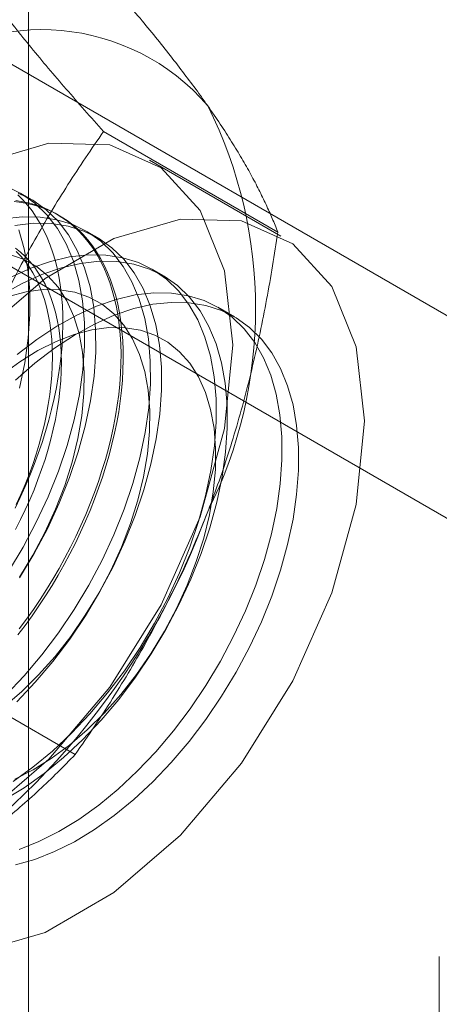
# Model space of a CAD drawing. Units: millimetres. Extents: x 55 to 2155, y 54 to 2327.
# Drawn here: x 1952 to 1955, y 1103 to 1108 of the extents above; entities that cross this region are included whole.
import ezdxf

# ---------------------------------------------------------------- set-up
doc = ezdxf.new("R2010")
doc.units = ezdxf.units.MM
doc.header["$LTSCALE"] = 2

msp = doc.modelspace()

# ---------------------------------------------------------------- linework, layer by layer
at = {"color": 7, "linetype": 'Continuous', "lineweight": 18}
for p, q in [((1952.1887, 925.126), (1952.1887, 1141.9176)), ((1956.4235, 1105.6898), (1951.0918, 1108.7678)), ((1950.0311, 1108.1555), (1955.3628, 1105.0775)), ((1953.6957, 1107.1795), (1952.6427, 1107.7873)), ((1953.715, 1107.1547), (1952.9195, 1107.614)), ((1952.2078, 1107.3753), (1952.1406, 1107.4141)), ((1952.3731, 1107.2799), (1952.3596, 1107.2877)), ((1952.6056, 1107.1457), (1952.5383, 1107.1845)), ((1953.0033, 1106.9161), (1952.9361, 1106.9549)), ((1953.4337, 1106.6676), (1953.3338, 1106.7253)), ((1952.4709, 1104.0228), (1951.418, 1104.6307)), ((1954.6723, 1102.803), (1954.6723, 1092.6983))]:
    msp.add_line(p, q, dxfattribs=at)
at = {"color": 7, "linetype": 'Continuous', "lineweight": 18, "flags": 128}
for points in [[(1951.9086, 1107.5987), (1952.312, 1107.7168), (1952.6799, 1107.7062), (1952.9909, 1107.5676), (1953.227, 1107.3089), (1953.3743, 1106.9454), (1953.4244, 1106.498), (1953.3743, 1105.9927), (1953.227, 1105.459), (1952.9909, 1104.9279), (1952.6799, 1104.4302), (1952.312, 1103.9948), (1951.9086, 1103.6471)], [(1952.0679, 1105.1289), (1952.1557, 1105.2752), (1952.2356, 1105.4258), (1952.307, 1105.5794), (1952.3692, 1105.7347), (1952.4217, 1105.8905), (1952.4642, 1106.0455), (1952.4962, 1106.1983), (1952.5175, 1106.3478), (1952.5279, 1106.4927), (1952.5273, 1106.6317), (1952.5158, 1106.7637), (1952.4933, 1106.8877), (1952.4602, 1107.0026), (1952.4167, 1107.1075), (1952.3631, 1107.2014), (1952.2999, 1107.2837), (1952.2276, 1107.3535), (1952.1468, 1107.4105), (1952.0582, 1107.4539)], [(1952.1075, 1105.5104), (1952.139, 1105.576), (1952.1688, 1105.642), (1952.197, 1105.7084), (1952.2234, 1105.775), (1952.2481, 1105.8418), (1952.271, 1105.9086), (1952.2921, 1105.9753), (1952.3113, 1106.0419), (1952.3287, 1106.1082), (1952.3441, 1106.1741), (1952.3575, 1106.2396), (1952.369, 1106.3045), (1952.3786, 1106.3687), (1952.3861, 1106.4322), (1952.3917, 1106.4948), (1952.3952, 1106.5564), (1952.3967, 1106.617), (1952.3962, 1106.6764), (1952.3937, 1106.7347), (1952.3891, 1106.7916), (1952.3826, 1106.847), (1952.3741, 1106.901), (1952.3635, 1106.9535), (1952.351, 1107.0042), (1952.3366, 1107.0533), (1952.3202, 1107.1005), (1952.302, 1107.1458), (1952.2818, 1107.1892), (1952.2598, 1107.2306), (1952.236, 1107.2699), (1952.2104, 1107.3071), (1952.1831, 1107.3421), (1952.1541, 1107.3748), (1952.1235, 1107.4052)], [(1952.1351, 1105.0901), (1952.2229, 1105.2364), (1952.3029, 1105.387), (1952.3742, 1105.5405), (1952.4364, 1105.6959), (1952.489, 1105.8517), (1952.5314, 1106.0067), (1952.5634, 1106.1595), (1952.5847, 1106.309), (1952.5951, 1106.4538), (1952.5946, 1106.5929), (1952.583, 1106.7249), (1952.5606, 1106.8489), (1952.5275, 1106.9638), (1952.4839, 1107.0687), (1952.4303, 1107.1626), (1952.3671, 1107.2448), (1952.2949, 1107.3147), (1952.2141, 1107.3716), (1952.1255, 1107.4151)], [(1952.1023, 1107.3643), (1952.1465, 1107.3588), (1952.1896, 1107.3507), (1952.2316, 1107.34), (1952.2724, 1107.3267), (1952.3119, 1107.3109), (1952.35, 1107.2926), (1952.3868, 1107.2717), (1952.4221, 1107.2485), (1952.4559, 1107.2228), (1952.4882, 1107.1947), (1952.5188, 1107.1642), (1952.5478, 1107.1315), (1952.5751, 1107.0965), (1952.6007, 1107.0594), (1952.6245, 1107.0201), (1952.6465, 1106.9787), (1952.6667, 1106.9353), (1952.6849, 1106.8899), (1952.7013, 1106.8427), (1952.7157, 1106.7937), (1952.7282, 1106.7429), (1952.7388, 1106.6905), (1952.7473, 1106.6365), (1952.7539, 1106.581), (1952.7584, 1106.5241), (1952.7609, 1106.4659), (1952.7614, 1106.4065), (1952.7599, 1106.3459), (1952.7564, 1106.2842), (1952.7508, 1106.2216), (1952.7433, 1106.1582), (1952.7338, 1106.0939), (1952.7222, 1106.029), (1952.7088, 1105.9636), (1952.6934, 1105.8976), (1952.676, 1105.8313), (1952.6568, 1105.7648), (1952.6357, 1105.698), (1952.6128, 1105.6312), (1952.5881, 1105.5645), (1952.5617, 1105.4979), (1952.5335, 1105.4315), (1952.5037, 1105.3655), (1952.4722, 1105.2999), (1952.4392, 1105.2348), (1952.4046, 1105.1704), (1952.3686, 1105.1067), (1952.3311, 1105.0439), (1952.2923, 1104.982), (1952.2521, 1104.9211), (1952.2108, 1104.8614), (1952.1682, 1104.8028), (1952.1245, 1104.7456)], [(1952.1111, 1107.3696), (1952.1547, 1107.3628), (1952.1973, 1107.3534), (1952.2387, 1107.3414), (1952.2788, 1107.3269), (1952.3176, 1107.3098), (1952.3551, 1107.2902), (1952.3912, 1107.2682), (1952.4257, 1107.2437), (1952.4588, 1107.2168), (1952.4902, 1107.1875), (1952.5201, 1107.1559), (1952.5482, 1107.1221), (1952.5747, 1107.086), (1952.5994, 1107.0478), (1952.6223, 1107.0074), (1952.6433, 1106.965), (1952.6626, 1106.9206), (1952.6799, 1106.8743), (1952.6953, 1106.8262), (1952.7088, 1106.7763), (1952.7203, 1106.7247), (1952.7298, 1106.6715), (1952.7374, 1106.6167), (1952.7429, 1106.5605), (1952.7464, 1106.5029), (1952.748, 1106.4441), (1952.7474, 1106.3841), (1952.7449, 1106.3229), (1952.7404, 1106.2608), (1952.7338, 1106.1978), (1952.7253, 1106.1339), (1952.7148, 1106.0693), (1952.7023, 1106.0041), (1952.6878, 1105.9384), (1952.6715, 1105.8723), (1952.6532, 1105.8059), (1952.633, 1105.7392), (1952.611, 1105.6724), (1952.5872, 1105.6056), (1952.5617, 1105.5389), (1952.5344, 1105.4724), (1952.5053, 1105.4062), (1952.4747, 1105.3404), (1952.4424, 1105.2751), (1952.4086, 1105.2103), (1952.3733, 1105.1463), (1952.3365, 1105.083), (1952.2984, 1105.0206), (1952.2589, 1104.9592), (1952.2181, 1104.8989), (1952.1762, 1104.8397), (1952.133, 1104.7818)], [(1952.0509, 1104.3803), (1952.1624, 1104.4979), (1952.2693, 1104.6243), (1952.3707, 1104.7585), (1952.4656, 1104.8993), (1952.5534, 1105.0456), (1952.6334, 1105.1962), (1952.7047, 1105.3498), (1952.7669, 1105.5051), (1952.8195, 1105.6609), (1952.8619, 1105.8159), (1952.8939, 1105.9687), (1952.9152, 1106.1182), (1952.9256, 1106.263), (1952.9251, 1106.4021), (1952.9135, 1106.5341), (1952.8911, 1106.6581), (1952.858, 1106.773), (1952.8144, 1106.8779), (1952.7608, 1106.9718), (1952.6976, 1107.0541), (1952.6253, 1107.1239), (1952.5446, 1107.1808), (1952.456, 1107.2243), (1952.3603, 1107.254), (1952.2583, 1107.2697), (1952.1509, 1107.2712), (1952.0389, 1107.2586)], [(1951.8851, 1106.5519), (1952.2886, 1106.8996), (1952.7041, 1107.1395), (1953.1075, 1107.2575), (1953.4754, 1107.247), (1953.7864, 1107.1083), (1954.0225, 1106.8497), (1954.1698, 1106.4861), (1954.2199, 1106.0387), (1954.1698, 1105.5335), (1954.0225, 1104.9998), (1953.7864, 1104.4687), (1953.4754, 1103.971), (1953.1075, 1103.5356), (1952.7041, 1103.1879), (1952.2886, 1102.948), (1951.8851, 1102.8299)], [(1952.1181, 1104.3414), (1952.2297, 1104.4591), (1952.3366, 1104.5855), (1952.4379, 1104.7196), (1952.5329, 1104.8605), (1952.6207, 1105.0068), (1952.7006, 1105.1573), (1952.772, 1105.3109), (1952.8342, 1105.4663), (1952.8867, 1105.6221), (1952.9292, 1105.777), (1952.9612, 1105.9299), (1952.9825, 1106.0794), (1952.9929, 1106.2242), (1952.9923, 1106.3632), (1952.9808, 1106.4953), (1952.9583, 1106.6193), (1952.9252, 1106.7342), (1952.8817, 1106.839), (1952.8281, 1106.933), (1952.7649, 1107.0152), (1952.6926, 1107.0851), (1952.6118, 1107.142), (1952.5232, 1107.1855), (1952.4275, 1107.2152), (1952.3256, 1107.2309), (1952.2181, 1107.2324), (1952.1062, 1107.2197)], [(1952.1337, 1106.2363), (1952.1657, 1106.3891), (1952.187, 1106.5386), (1952.1974, 1106.6834), (1952.1968, 1106.8225), (1952.1853, 1106.9545), (1952.1628, 1107.0785), (1952.1297, 1107.1934)], [(1952.1097, 1107.0819), (1952.1401, 1107.0577), (1952.1691, 1107.0312), (1952.1964, 1107.0024), (1952.222, 1106.9713), (1952.2459, 1106.938), (1952.2681, 1106.9026), (1952.2885, 1106.8651), (1952.307, 1106.8256), (1952.3237, 1106.7842), (1952.3385, 1106.7409), (1952.3514, 1106.6958), (1952.3623, 1106.649), (1952.3713, 1106.6006), (1952.3783, 1106.5506), (1952.3833, 1106.4992), (1952.3863, 1106.4465), (1952.3873, 1106.3925), (1952.3863, 1106.3373), (1952.3833, 1106.2811), (1952.3783, 1106.2239), (1952.3713, 1106.1659), (1952.3623, 1106.1071), (1952.3514, 1106.0477), (1952.3385, 1105.9877), (1952.3237, 1105.9273), (1952.307, 1105.8666), (1952.2885, 1105.8057), (1952.2681, 1105.7447), (1952.2459, 1105.6836), (1952.222, 1105.6227), (1952.1964, 1105.5621), (1952.1691, 1105.5017), (1952.1401, 1105.4419), (1952.1097, 1105.3825)], [(1952.1343, 1105.0934), (1952.2153, 1105.2268), (1952.2883, 1105.3645), (1952.3526, 1105.5053), (1952.4075, 1105.6476), (1952.4524, 1105.79), (1952.4869, 1105.931), (1952.5106, 1106.0691), (1952.5232, 1106.2031), (1952.5247, 1106.3314), (1952.5151, 1106.4528), (1952.4943, 1106.5661), (1952.4627, 1106.67), (1952.4205, 1106.7635), (1952.3683, 1106.8456), (1952.3064, 1106.9155), (1952.2357, 1106.9725), (1952.1567, 1107.016), (1952.0703, 1107.0455)], [(1952.0955, 1103.86), (1952.2153, 1103.9457), (1952.3334, 1104.0428), (1952.4486, 1104.1507), (1952.5602, 1104.2683), (1952.6671, 1104.3947), (1952.7684, 1104.5289), (1952.8634, 1104.6697), (1952.9512, 1104.816), (1953.0311, 1104.9666), (1953.1025, 1105.1201), (1953.1647, 1105.2755), (1953.2172, 1105.4313), (1953.2597, 1105.5862), (1953.2917, 1105.7391), (1953.313, 1105.8886), (1953.3234, 1106.0334), (1953.3228, 1106.1725), (1953.3113, 1106.3045), (1953.2888, 1106.4285), (1953.2557, 1106.5434), (1953.2122, 1106.6483), (1953.1586, 1106.7422), (1953.0954, 1106.8244), (1953.0231, 1106.8943), (1952.9423, 1106.9512), (1952.8537, 1106.9947), (1952.758, 1107.0244), (1952.6561, 1107.0401), (1952.5486, 1107.0416), (1952.4367, 1107.0289), (1952.321, 1107.0022), (1952.2028, 1106.9616), (1952.0828, 1106.9075)], [(1952.1149, 1105.533), (1952.1422, 1105.5933), (1952.1678, 1105.654), (1952.1918, 1105.7149), (1952.2139, 1105.7759), (1952.2343, 1105.837), (1952.2529, 1105.8979), (1952.2696, 1105.9586), (1952.2844, 1106.019), (1952.2972, 1106.079), (1952.3082, 1106.1384), (1952.3172, 1106.1972), (1952.3242, 1106.2552), (1952.3292, 1106.3124), (1952.3322, 1106.3686), (1952.3332, 1106.4238), (1952.3322, 1106.4778), (1952.3292, 1106.5305), (1952.3242, 1106.5819), (1952.3172, 1106.6319), (1952.3082, 1106.6803), (1952.2972, 1106.7271), (1952.2844, 1106.7722), (1952.2696, 1106.8155), (1952.2529, 1106.8569), (1952.2343, 1106.8964), (1952.2139, 1106.9339), (1952.1918, 1106.9693), (1952.1678, 1107.0026), (1952.1422, 1107.0337), (1952.1149, 1107.0625)], [(1952.0421, 1103.7477), (1952.1627, 1103.8212), (1952.2826, 1103.9068), (1952.4006, 1104.004), (1952.5159, 1104.1118), (1952.6274, 1104.2294), (1952.7343, 1104.3559), (1952.8357, 1104.49), (1952.9306, 1104.6309), (1953.0184, 1104.7772), (1953.0984, 1104.9277), (1953.1697, 1105.0813), (1953.2319, 1105.2367), (1953.2845, 1105.3925), (1953.3269, 1105.5474), (1953.3589, 1105.7003), (1953.3802, 1105.8497), (1953.3906, 1105.9946), (1953.3901, 1106.1336), (1953.3785, 1106.2657), (1953.3561, 1106.3897), (1953.323, 1106.5046), (1953.2794, 1106.6094), (1953.2258, 1106.7034), (1953.1626, 1106.7856), (1953.0903, 1106.8555), (1953.0096, 1106.9124), (1952.921, 1106.9559), (1952.8253, 1106.9856), (1952.7233, 1107.0013), (1952.6159, 1107.0028), (1952.5039, 1106.9901), (1952.3883, 1106.9634), (1952.27, 1106.9228), (1952.15, 1106.8687), (1952.0294, 1106.8016)], [(1952.0383, 1104.3086), (1952.1455, 1104.4008), (1952.2496, 1104.5035), (1952.3493, 1104.6157), (1952.4438, 1104.7362), (1952.532, 1104.8638), (1952.613, 1104.9971), (1952.6861, 1105.1349), (1952.7504, 1105.2757), (1952.8053, 1105.418), (1952.8502, 1105.5603), (1952.8846, 1105.7013), (1952.9083, 1105.8395), (1952.921, 1105.9735), (1952.9225, 1106.1018), (1952.9128, 1106.2232), (1952.8921, 1106.3365), (1952.8604, 1106.4403), (1952.8183, 1106.5338), (1952.766, 1106.616), (1952.7042, 1106.6859), (1952.6334, 1106.7429), (1952.5544, 1106.7864), (1952.4681, 1106.8159), (1952.3752, 1106.8312), (1952.2767, 1106.832), (1952.1737, 1106.8185), (1952.0673, 1106.7906)], [(1952.1329, 1103.4488), (1952.2521, 1103.4962), (1952.3726, 1103.5569), (1952.4932, 1103.6304), (1952.6131, 1103.7161), (1952.7311, 1103.8132), (1952.8464, 1103.921), (1952.9579, 1104.0386), (1953.0648, 1104.1651), (1953.1662, 1104.2992), (1953.2611, 1104.4401), (1953.3489, 1104.5864), (1953.4289, 1104.7369), (1953.5002, 1104.8905), (1953.5624, 1105.0459), (1953.615, 1105.2017), (1953.6574, 1105.3566), (1953.6894, 1105.5095), (1953.7107, 1105.659), (1953.7211, 1105.8038), (1953.7205, 1105.9428), (1953.709, 1106.0749), (1953.6866, 1106.1989), (1953.6535, 1106.3138), (1953.6099, 1106.4186), (1953.5563, 1106.5126), (1953.4931, 1106.5948), (1953.4208, 1106.6647), (1953.3401, 1106.7216), (1953.2515, 1106.7651), (1953.1558, 1106.7948), (1953.0538, 1106.8105), (1952.9464, 1106.812), (1952.8344, 1106.7993), (1952.7188, 1106.7726), (1952.6005, 1106.732), (1952.4805, 1106.6779), (1952.3599, 1106.6108), (1952.2395, 1106.5311), (1952.1204, 1106.4396)], [(1952.1096, 1106.285), (1952.2266, 1106.387), (1952.3457, 1106.4779), (1952.4661, 1106.5569), (1952.5868, 1106.6234), (1952.7067, 1106.6768), (1952.8249, 1106.7167), (1952.9403, 1106.7427), (1953.0521, 1106.7546), (1953.1592, 1106.7523), (1953.2609, 1106.7359), (1953.3562, 1106.7055), (1953.4444, 1106.6613), (1953.5248, 1106.6037), (1953.5966, 1106.5331), (1953.6593, 1106.4502), (1953.7124, 1106.3557), (1953.7554, 1106.2503), (1953.7879, 1106.1349), (1953.8098, 1106.0105), (1953.8208, 1105.878), (1953.8208, 1105.7386), (1953.8098, 1105.5935), (1953.7879, 1105.4438), (1953.7554, 1105.2908), (1953.7124, 1105.1358), (1953.6593, 1104.98), (1953.5966, 1104.8247), (1953.5248, 1104.6712), (1953.4444, 1104.5209), (1953.3562, 1104.3748), (1953.2609, 1104.2343), (1953.1592, 1104.1005), (1953.0521, 1103.9746), (1952.9403, 1103.8574), (1952.8249, 1103.7501), (1952.7067, 1103.6536), (1952.5868, 1103.5685), (1952.4661, 1103.4957), (1952.3457, 1103.4357), (1952.2266, 1103.389), (1952.1096, 1103.3561)], [(1952.1062, 1103.8745), (1952.2164, 1103.9299), (1952.3267, 1103.9983), (1952.436, 1104.079), (1952.5433, 1104.1712), (1952.6473, 1104.2739), (1952.7471, 1104.3861), (1952.8415, 1104.5066), (1952.9298, 1104.6342), (1953.0108, 1104.7675), (1953.0838, 1104.9053), (1953.1481, 1105.046), (1953.203, 1105.1883), (1953.2479, 1105.3307), (1953.2824, 1105.4717), (1953.3061, 1105.6099), (1953.3187, 1105.7439), (1953.3202, 1105.8722), (1953.3106, 1105.9936), (1953.2898, 1106.1068), (1953.2582, 1106.2107), (1953.216, 1106.3042), (1953.1638, 1106.3863), (1953.1019, 1106.4563), (1953.0312, 1106.5133), (1952.9522, 1106.5567), (1952.8658, 1106.5863), (1952.7729, 1106.6015), (1952.6745, 1106.6024), (1952.5715, 1106.5888), (1952.465, 1106.561), (1952.3561, 1106.5191), (1952.2459, 1106.4637), (1952.1356, 1106.3953), (1952.0263, 1106.3146)]]:
    msp.add_lwpolyline(points, dxfattribs=at)
at = {"color": 7, "linetype": 'Continuous', "lineweight": 18}
for centre, radius, start, end in [((1952.27, 1107.0816), 1.3209, 40.60924, 129.17172), ((1950.823, 1106.7166), 2.7389, 333.43642, 26.56358), ((1948.9556, 1107.0812), 4.6005, 302.62208, 339.78878)]:
    msp.add_arc(centre, radius, start, end, dxfattribs=at)
for points, knots in [([(1951.4357, 1108.1057), (1951.4905, 1108.1382), (1951.6003, 1108.2032), (1951.7502, 1108.3028), (1951.8886, 1108.4023), (1952.0159, 1108.5012), (1952.1376, 1108.6029), (1952.2539, 1108.7071), (1952.3655, 1108.8136), (1952.4358, 1108.8859), (1952.4709, 1108.9221)], [0, 0, 0, 0, 0.134059, 0.268388, 0.389704, 0.511066, 0.632394, 0.754915, 0.877467, 1, 1, 1, 1]), ([(1953.2728, 1107.9414), (1953.2581, 1107.9622), (1953.2192, 1108.017), (1953.1515, 1108.1085), (1953.0687, 1108.2167), (1952.9806, 1108.3278), (1952.8873, 1108.4419), (1952.7893, 1108.5587), (1952.6868, 1108.6781), (1952.5808, 1108.7992), (1952.5076, 1108.8811), (1952.4709, 1108.9221)], [0, 0, 0, 0, 0.070004, 0.184894, 0.299785, 0.415301, 0.530821, 0.647921, 0.765024, 0.882511, 1, 1, 1, 1]), ([(1952.6427, 1107.7873), (1952.6042, 1107.8304), (1952.5271, 1107.9166), (1952.4157, 1108.0442), (1952.3078, 1108.1701), (1952.2039, 1108.2946), (1952.1046, 1108.4171), (1952.0103, 1108.5374), (1951.9215, 1108.6549), (1951.8678, 1108.7303), (1951.8409, 1108.768)], [0, 0, 0, 0, 0.123627, 0.247252, 0.371298, 0.49534, 0.621101, 0.746858, 0.87343, 1, 1, 1, 1]), ([(1953.6957, 1107.1795), (1953.6849, 1107.2066), (1953.6633, 1107.2607), (1953.6253, 1107.3459), (1953.5825, 1107.4343), (1953.5339, 1107.5268), (1953.4791, 1107.6236), (1953.4175, 1107.725), (1953.3495, 1107.8306), (1953.2984, 1107.9045), (1953.2728, 1107.9414)], [0, 0, 0, 0, 0.123627, 0.247252, 0.371298, 0.49534, 0.621101, 0.746858, 0.87343, 1, 1, 1, 1]), ([(1951.8409, 1106.3184), (1951.8556, 1106.3557), (1951.8945, 1106.4541), (1951.9621, 1106.6109), (1952.045, 1106.7881), (1952.1331, 1106.9619), (1952.2264, 1107.1331), (1952.3244, 1107.3013), (1952.4269, 1107.4667), (1952.5328, 1107.629), (1952.6061, 1107.7345), (1952.6427, 1107.7873)], [0, 0, 0, 0, 0.070004, 0.184894, 0.299785, 0.415301, 0.530821, 0.647921, 0.765024, 0.882511, 1, 1, 1, 1]), ([(1953.2728, 1105.4918), (1953.2871, 1105.5293), (1953.3249, 1105.6284), (1953.3814, 1105.7916), (1953.4412, 1105.9821), (1953.4955, 1106.1754), (1953.5449, 1106.3719), (1953.5894, 1106.571), (1953.6292, 1106.7726), (1953.665, 1106.9754), (1953.6854, 1107.1115), (1953.6957, 1107.1795)], [0, 0, 0, 0, 0.070004, 0.184894, 0.299785, 0.415301, 0.530821, 0.647921, 0.765024, 0.882511, 1, 1, 1, 1]), ([(1952.4709, 1104.0228), (1952.5095, 1104.0784), (1952.5865, 1104.1895), (1952.698, 1104.361), (1952.8058, 1104.5363), (1952.9097, 1104.7169), (1953.0091, 1104.9026), (1953.1033, 1105.094), (1953.1921, 1105.2901), (1953.2459, 1105.4245), (1953.2728, 1105.4918)], [0, 0, 0, 0, 0.123627, 0.247252, 0.371298, 0.49534, 0.621101, 0.746858, 0.87343, 1, 1, 1, 1]), ([(1951.4357, 1103.2064), (1951.4905, 1103.2389), (1951.6003, 1103.304), (1951.7502, 1103.4036), (1951.8886, 1103.5031), (1952.0159, 1103.6019), (1952.1376, 1103.7036), (1952.2539, 1103.8079), (1952.3655, 1103.9143), (1952.4358, 1103.9867), (1952.4709, 1104.0228)], [0, 0, 0, 0, 0.134059, 0.268388, 0.389704, 0.511066, 0.632394, 0.754915, 0.877467, 1, 1, 1, 1])]:
    msp.add_open_spline(points, degree=3, knots=knots, dxfattribs=at)

doc.saveas('drawing.dxf')
